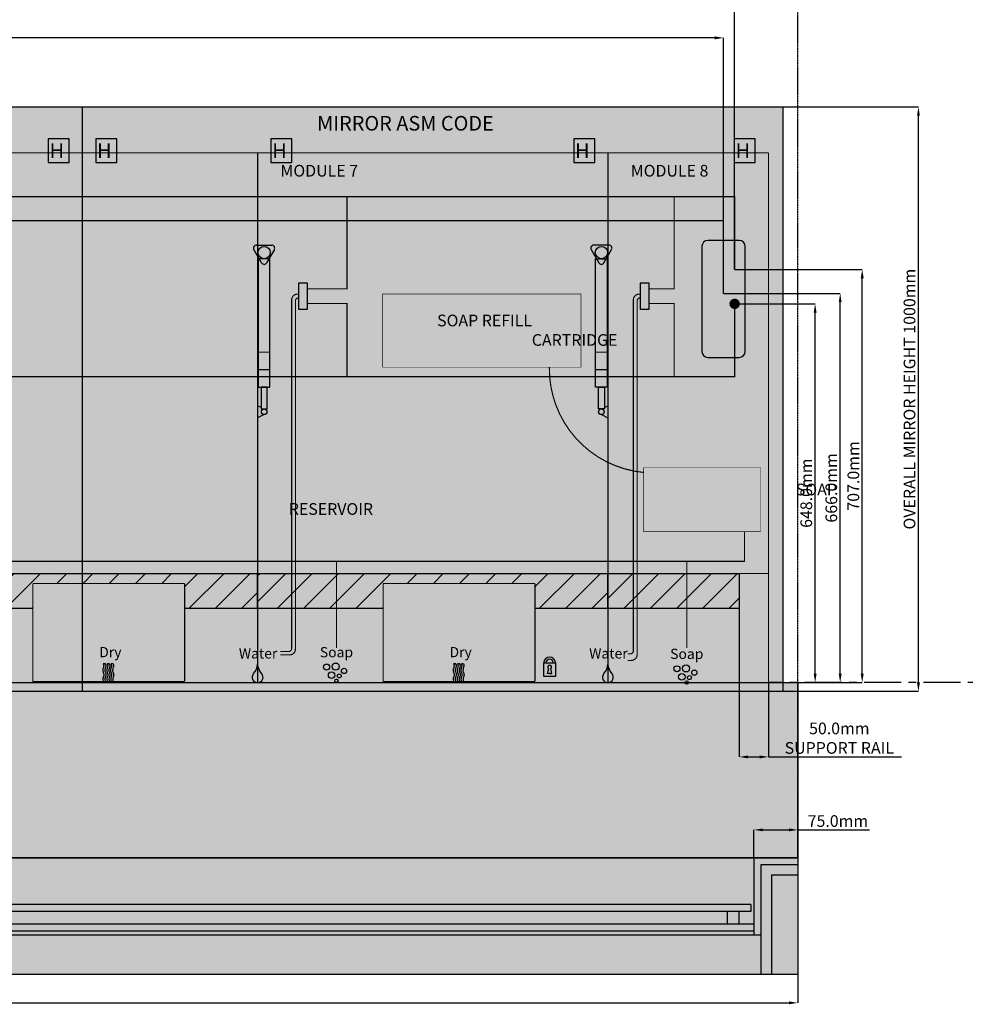
# Model space of a CAD drawing. Units: millimetres. Extents: x -5833 to 520, y -537 to 2220.
# Drawn here: x -2719 to -1099, y -455 to 1230 of the extents above; entities that cross this region are included whole.
import ezdxf

# ---------------------------------------------------------------- set-up
doc = ezdxf.new("R2010")
doc.units = ezdxf.units.MM
doc.linetypes.add('CENTERX2', pattern=[101.6, 63.5, -12.7, 12.7, -12.7])
doc.linetypes.add('DASHED', pattern=[2, 0.5, -0.5, 0.5, -0.5])
for name, color, linetype in [('Carcase', 72, 'Continuous'), ('CORIAN', 8, 'Continuous'), ('CRITICAL DIMS', 1, 'Continuous'), ('Dims', 7, 'Continuous'), ('Dry Pictogram', 5, 'Continuous'), ('Hot Air Dryer', 8, 'Continuous'), ('Left Hinge and Strut', 30, 'Continuous'), ('Lock', 220, 'Continuous'), ('MIRROR', 5, 'Continuous'), ('MIRROR TEXT', 5, 'Continuous'), ('Right Hinge and Strut', 30, 'Continuous'), ('Soap', 6, 'Continuous'), ('SOAP ETCHING', 170, 'Continuous'), ('STRUT AND HINGES', 30, 'Continuous'), ('Support Rail', 144, 'Continuous'), ('Tap', 170, 'Continuous'), ('WALL', 240, 'Continuous'), ('WATER PIPEWORK', 8, 'Continuous')]:
    doc.layers.add(name, color=color, linetype=linetype)
doc.layers.add('Fascia', color=7, linetype='Continuous', true_color=0xcdf9b4)
doc.layers.add('SPLASH BACK', color=7, linetype='Continuous', true_color=0xe7f9d7)
doc.styles.get("Standard").update_dxf_attribs({"font": 'arial.ttf'})
doc.dimstyles.new('DOLPHIN', dxfattribs={"dimtxt": 20, "dimasz": 15, "dimexe": 0.18, "dimexo": 0.0625, "dimgap": 5, "dimtad": 1, "dimdec": 1, "dimzin": 0, "dimdsep": 46, "dimtxsty": 'Standard', "dimcen": 0.09, "dimclrd": 256, "dimclrt": 256, "dimadec": 0, "dimazin": 0, "dimtfac": 1, "dimtdec": 1, "dimtofl": 0, "dimtmove": 0, "dimatfit": 3, "dimfxl": 0, "dimtolj": 1, "dimtzin": 0, "dimarcsym": 0})

# ---------------------------------------------------------------- blocks, each defined once
blk = doc.blocks.new('*D0')
at = {"layer": 'Defpoints', "color": 0, "transparency": 16777216}
for p in [(-1494.2, 743.8), (-1356.3, 743.8), (-1436.2, 95.8)]:
    blk.add_point(p, dxfattribs=at)
at = {"layer": 'Dims', "color": 0, "lineweight": -2, "transparency": 16777216}
for p, q in [((-1494.1, 743.8), (-1356.1, 743.8)), ((-1436.1, 95.8), (-1356.1, 95.8))]:
    blk.add_line(p, q, dxfattribs=at)
at = {"layer": 'Dims', "lineweight": -2, "transparency": 16777216}
blk.add_line((-1356.3, 110.8), (-1356.3, 728.8), dxfattribs=at)
at = {"layer": 'Dims', "transparency": 16777216}
for points in [[(-1358.8, 728.8), (-1353.8, 728.8), (-1356.3, 743.8)], [(-1358.8, 110.8), (-1353.8, 110.8), (-1356.3, 95.8)]]:
    blk.add_solid(points, dxfattribs=at)
at = {"layer": 'Dims', "transparency": 16777216, "insert": (-1371.5, 419.8), "char_height": 20, "attachment_point": 5, "rotation": 90}
blk.add_mtext('\\A1;{\\C256;648.0mm}', dxfattribs=at)
blk = doc.blocks.new('*D1')
at = {"layer": 'Defpoints', "color": 0, "transparency": 16777216}
for p in [(-1513.3, 761.8), (-1313.4, 761.8), (-1436.2, 95.8)]:
    blk.add_point(p, dxfattribs=at)
at = {"layer": 'Dims', "color": 0, "lineweight": -2, "transparency": 16777216}
for p, q in [((-1513.2, 761.8), (-1313.2, 761.8)), ((-1436.1, 95.8), (-1313.2, 95.8))]:
    blk.add_line(p, q, dxfattribs=at)
at = {"layer": 'Dims', "lineweight": -2, "transparency": 16777216}
blk.add_line((-1313.4, 110.8), (-1313.4, 746.8), dxfattribs=at)
at = {"layer": 'Dims', "transparency": 16777216}
for points in [[(-1315.9, 746.8), (-1310.9, 746.8), (-1313.4, 761.8)], [(-1315.9, 110.8), (-1310.9, 110.8), (-1313.4, 95.8)]]:
    blk.add_solid(points, dxfattribs=at)
at = {"layer": 'Dims', "transparency": 16777216, "insert": (-1328.6, 428.8), "char_height": 20, "attachment_point": 5, "rotation": 90}
blk.add_mtext('\\A1;{\\C256;666.0mm}', dxfattribs=at)
blk = doc.blocks.new('*D2')
at = {"layer": 'Defpoints', "color": 0, "transparency": 16777216}
for p in [(-1494.2, 802.8), (-1275.7, 802.8), (-1436.2, 95.8)]:
    blk.add_point(p, dxfattribs=at)
at = {"layer": 'Dims', "color": 0, "lineweight": -2, "transparency": 16777216}
for p, q in [((-1494.1, 802.8), (-1275.5, 802.8)), ((-1436.1, 95.8), (-1275.5, 95.8))]:
    blk.add_line(p, q, dxfattribs=at)
at = {"layer": 'Dims', "lineweight": -2, "transparency": 16777216}
blk.add_line((-1275.7, 110.8), (-1275.7, 787.8), dxfattribs=at)
at = {"layer": 'Dims', "transparency": 16777216}
for points in [[(-1278.2, 787.8), (-1273.2, 787.8), (-1275.7, 802.8)], [(-1278.2, 110.8), (-1273.2, 110.8), (-1275.7, 95.8)]]:
    blk.add_solid(points, dxfattribs=at)
at = {"layer": 'Dims', "transparency": 16777216, "insert": (-1290.9, 449.3), "char_height": 20, "attachment_point": 5, "rotation": 90}
blk.add_mtext('\\A1;{\\C256;707.0mm}', dxfattribs=at)
blk = doc.blocks.new('*D3')
at = {"layer": 'Defpoints', "color": 0, "transparency": 16777216}
for p in [(-5611.2, 1269.1), (-5611.2, 1080.8), (-1494.2, 802.8)]:
    blk.add_point(p, dxfattribs=at)
at = {"layer": 'Dims', "color": 0, "lineweight": -2, "transparency": 16777216}
for p, q in [((-5611.2, 1080.8), (-5611.2, 1269.3)), ((-1494.2, 802.8), (-1494.2, 1269.3))]:
    blk.add_line(p, q, dxfattribs=at)
at = {"layer": 'Dims', "lineweight": -2, "transparency": 16777216}
blk.add_line((-1509.2, 1269.1), (-5596.2, 1269.1), dxfattribs=at)
at = {"layer": 'Dims', "transparency": 16777216}
for points in [[(-5596.2, 1271.6), (-5596.2, 1266.6), (-5611.2, 1269.1)], [(-1509.2, 1271.6), (-1509.2, 1266.6), (-1494.2, 1269.1)]]:
    blk.add_solid(points, dxfattribs=at)
at = {"layer": 'Dims', "transparency": 16777216, "insert": (-3552.7, 1284.3), "char_height": 20, "attachment_point": 5}
blk.add_mtext('\\A1;{\\C256;4117.0mm}', dxfattribs=at)
blk = doc.blocks.new('*D4')
at = {"layer": 'Defpoints', "color": 0, "transparency": 16777216}
for p in [(-5611.2, 1199.1), (-5611.2, 1080.8), (-1513.3, 761.8)]:
    blk.add_point(p, dxfattribs=at)
at = {"layer": 'Dims', "color": 0, "lineweight": -2, "transparency": 16777216}
for p, q in [((-5611.2, 1080.8), (-5611.2, 1199.3)), ((-1513.3, 761.8), (-1513.3, 1199.3))]:
    blk.add_line(p, q, dxfattribs=at)
at = {"layer": 'Dims', "lineweight": -2, "transparency": 16777216}
blk.add_line((-1528.3, 1199.1), (-5596.2, 1199.1), dxfattribs=at)
at = {"layer": 'Dims', "transparency": 16777216}
for points in [[(-5596.2, 1201.6), (-5596.2, 1196.6), (-5611.2, 1199.1)], [(-1528.3, 1201.6), (-1528.3, 1196.6), (-1513.3, 1199.1)]]:
    blk.add_solid(points, dxfattribs=at)
at = {"layer": 'Dims', "transparency": 16777216, "insert": (-3562.2, 1214.3), "char_height": 20, "attachment_point": 5}
blk.add_mtext('\\A1;{\\C256;4098.0mm}', dxfattribs=at)
blk = doc.blocks.new('SOAP')
at = {"layer": 'Soap'}
h = blk.add_hatch(color=5, dxfattribs=at)
h.dxf.hatch_style = 1
h.paths.add_polyline_path([(14241.4, -1035.5, 1), (14231, -1035.5, 1)])
h.paths.add_polyline_path([(14245.6, -1034.7, 1), (14257.9, -1034.7, 1)])
h.paths.add_polyline_path([(14239.1, -1049.2, 1), (14250.3, -1049.2, 1)])
h.paths.add_polyline_path([(14250.1, -1058.9, 1), (14256, -1058.9, 1)])
h.paths.add_polyline_path([(14261.1, -1050.6, 1), (14254.3, -1050.6, 1)])
h.paths.add_polyline_path([(14261.5, -1042.1, 1), (14270.5, -1042.1, 1)])
at = {"layer": 'Soap', "color": 5}
for centre, radius in [((14236.2, -1035.5), 5.18), ((14244.7, -1049.2), 5.56), ((14251.7, -1034.7), 6.16), ((14266, -1042.1), 4.48), ((14253, -1058.9), 2.94), ((14257.7, -1050.6), 3.4)]:
    blk.add_circle(centre, radius, dxfattribs=at)
at = {"layer": 'Soap', "color": 5, "insert": (14224.6, -1001.2), "char_height": 17.5, "attachment_point": 1}
blk.add_mtext_dynamic_manual_height_columns('Soap', width=55.745, gutter_width=12.5, heights=[0], dxfattribs=at)
blk = doc.blocks.new('Dry Pic')
at = {"layer": 'Dry Pictogram'}
h = blk.add_hatch(color=5, dxfattribs=at)
h.dxf.hatch_style = 1
edge = h.paths.add_edge_path()
edge.add_spline(control_points=[(14532.4, -1061.4), (14532.3, -1060.6), (14531.8, -1058.5), (14531.3, -1055.5), (14532.2, -1052.7), (14533.2, -1050.4), (14533.2, -1047.5), (14532.4, -1044.7), (14531.2, -1042.2), (14531.4, -1039.8), (14532, -1037.1), (14532.8, -1034.6), (14533.2, -1031.9), (14532.6, -1030.6), (14532.3, -1030)], knot_values=[0, 0, 0, 0, 2.209579, 6.774047, 8.640072, 11.053727, 14.194758, 17.149813, 19.700076, 22.285558, 24.241437, 27.928429, 30.270254, 32.208526, 32.208526, 32.208526, 32.208526], degree=3, periodic=0)
edge.add_line((14532.3, -1030), (14528.7, -1030))
edge.add_spline(control_points=[(14528.7, -1030), (14529, -1030.6), (14529.6, -1031.9), (14529.3, -1034.6), (14528.5, -1037.1), (14527.8, -1039.8), (14527.6, -1042.2), (14528.9, -1044.7), (14529.7, -1047.5), (14529.7, -1050.4), (14528.6, -1052.7), (14527.8, -1055.5), (14528.2, -1058.5), (14528.7, -1060.6), (14528.9, -1061.4)], knot_values=[0, 0, 0, 0, 1.938271, 4.280097, 7.967089, 9.922968, 12.50845, 15.058713, 18.013767, 21.154799, 23.568454, 25.434479, 29.998947, 32.208526, 32.208526, 32.208526, 32.208526], degree=3, periodic=0)
edge.add_line((14528.9, -1061.4), (14532.4, -1061.4))
edge = h.paths.add_edge_path()
edge.add_spline(control_points=[(14539.3, -1061.4), (14539.1, -1060.6), (14538.6, -1058.5), (14538.2, -1055.5), (14539, -1052.7), (14540, -1050.4), (14540.1, -1047.5), (14539.2, -1044.7), (14538, -1042.2), (14538.2, -1039.8), (14538.9, -1037.1), (14539.7, -1034.6), (14540, -1031.9), (14539.4, -1030.6), (14539.1, -1030)], knot_values=[0, 0, 0, 0, 2.209579, 6.774047, 8.640072, 11.053727, 14.194758, 17.149813, 19.700076, 22.285558, 24.241437, 27.928429, 30.270254, 32.208526, 32.208526, 32.208526, 32.208526], degree=3, periodic=0)
edge.add_line((14539.1, -1030), (14535.6, -1030))
edge.add_spline(control_points=[(14535.6, -1030), (14535.9, -1030.6), (14536.5, -1031.9), (14536.1, -1034.6), (14535.3, -1037.1), (14534.7, -1039.8), (14534.5, -1042.2), (14535.7, -1044.7), (14536.6, -1047.5), (14536.5, -1050.4), (14535.5, -1052.7), (14534.6, -1055.5), (14535.1, -1058.5), (14535.6, -1060.6), (14535.8, -1061.4)], knot_values=[0, 0, 0, 0, 1.938271, 4.280097, 7.967089, 9.922968, 12.50845, 15.058713, 18.013767, 21.154799, 23.568454, 25.434479, 29.998947, 32.208526, 32.208526, 32.208526, 32.208526], degree=3, periodic=0)
edge.add_line((14535.8, -1061.4), (14539.3, -1061.4))
edge = h.paths.add_edge_path()
edge.add_spline(control_points=[(14545.8, -1061.4), (14545.6, -1060.6), (14545.1, -1058.5), (14544.6, -1055.5), (14545.5, -1052.7), (14546.5, -1050.4), (14546.5, -1047.5), (14545.7, -1044.7), (14544.5, -1042.2), (14544.7, -1039.8), (14545.3, -1037.1), (14546.1, -1034.6), (14546.5, -1031.9), (14545.9, -1030.6), (14545.6, -1030)], knot_values=[0, 0, 0, 0, 2.209579, 6.774047, 8.640072, 11.053727, 14.194758, 17.149813, 19.700076, 22.285558, 24.241437, 27.928429, 30.270254, 32.208526, 32.208526, 32.208526, 32.208526], degree=3, periodic=0)
edge.add_line((14545.6, -1030), (14542.1, -1030))
edge.add_spline(control_points=[(14542.1, -1030), (14542.3, -1030.6), (14543, -1031.9), (14542.6, -1034.6), (14541.8, -1037.1), (14541.2, -1039.8), (14541, -1042.2), (14542.2, -1044.7), (14543, -1047.5), (14543, -1050.4), (14541.9, -1052.7), (14541.1, -1055.5), (14541.5, -1058.5), (14542.1, -1060.6), (14542.2, -1061.4)], knot_values=[0, 0, 0, 0, 1.938271, 4.280097, 7.967089, 9.922968, 12.50845, 15.058713, 18.013767, 21.154799, 23.568454, 25.434479, 29.998947, 32.208526, 32.208526, 32.208526, 32.208526], degree=3, periodic=0)
edge.add_line((14542.2, -1061.4), (14545.8, -1061.4))
at = {"layer": 'Dry Pictogram', "color": 5}
for points in [[(14532.3, -1030), (14528.7, -1030)], [(14539.1, -1030), (14535.6, -1030)], [(14545.6, -1030), (14542.1, -1030)], [(14532.4, -1061.4), (14528.9, -1061.4)], [(14539.3, -1061.4), (14535.8, -1061.4)], [(14545.8, -1061.4), (14542.2, -1061.4)]]:
    blk.add_lwpolyline(points, dxfattribs=at)
for points in [[(14528.7, -1030), (14529.4, -1031.8), (14529.3, -1034.1), (14528.4, -1037.7), (14527.9, -1039.6), (14527.9, -1042.2), (14528.7, -1044.6), (14529.5, -1047.4), (14529.4, -1050.6), (14528.6, -1052.9), (14528.1, -1054.7), (14528.4, -1059.2), (14528.9, -1061.4)], [(14532.3, -1030), (14532.9, -1031.8), (14532.8, -1034.1), (14531.9, -1037.7), (14531.5, -1039.6), (14531.4, -1042.2), (14532.3, -1044.6), (14533.1, -1047.4), (14532.9, -1050.6), (14532.1, -1052.9), (14531.6, -1054.7), (14532, -1059.2), (14532.4, -1061.4)], [(14535.6, -1030), (14536.3, -1031.8), (14536.1, -1034.1), (14535.2, -1037.7), (14534.8, -1039.6), (14534.7, -1042.2), (14535.6, -1044.6), (14536.4, -1047.4), (14536.3, -1050.6), (14535.5, -1052.9), (14535, -1054.7), (14535.3, -1059.2), (14535.8, -1061.4)], [(14539.1, -1030), (14539.8, -1031.8), (14539.7, -1034.1), (14538.8, -1037.7), (14538.3, -1039.6), (14538.3, -1042.2), (14539.1, -1044.6), (14539.9, -1047.4), (14539.8, -1050.6), (14539, -1052.9), (14538.5, -1054.7), (14538.8, -1059.2), (14539.3, -1061.4)], [(14542.1, -1030), (14542.7, -1031.8), (14542.6, -1034.1), (14541.7, -1037.7), (14541.3, -1039.6), (14541.2, -1042.2), (14542.1, -1044.6), (14542.9, -1047.4), (14542.7, -1050.6), (14541.9, -1052.9), (14541.4, -1054.7), (14541.7, -1059.2), (14542.2, -1061.4)], [(14545.6, -1030), (14546.3, -1031.8), (14546.1, -1034.1), (14545.2, -1037.7), (14544.8, -1039.6), (14544.7, -1042.2), (14545.6, -1044.6), (14546.4, -1047.4), (14546.3, -1050.6), (14545.5, -1052.9), (14545, -1054.7), (14545.3, -1059.2), (14545.8, -1061.4)]]:
    blk.add_spline(points, degree=3, dxfattribs=at)
at = {"layer": 'Dry Pictogram', "color": 5, "insert": (14521.7, -1001.1), "char_height": 17.5, "attachment_point": 1}
blk.add_mtext_dynamic_manual_height_columns('Dry', width=55.745, gutter_width=12.5, heights=[0], dxfattribs=at)
blk = doc.blocks.new('*D18')
at = {"layer": 'Defpoints', "color": 0, "transparency": 16777216}
for p in [(-1411.2, 1080.8), (-1179.4, 1080.8), (-1411.2, 80.8)]:
    blk.add_point(p, dxfattribs=at)
at = {"layer": 'Dims', "color": 0, "lineweight": -2, "transparency": 16777216}
for p, q in [((-1411.1, 1080.8), (-1179.2, 1080.8)), ((-1411.1, 80.8), (-1179.2, 80.8))]:
    blk.add_line(p, q, dxfattribs=at)
at = {"layer": 'Dims', "lineweight": -2, "transparency": 16777216}
blk.add_line((-1179.4, 95.8), (-1179.4, 1065.8), dxfattribs=at)
at = {"layer": 'Dims', "transparency": 16777216}
for points in [[(-1181.9, 1065.8), (-1176.9, 1065.8), (-1179.4, 1080.8)], [(-1181.9, 95.8), (-1176.9, 95.8), (-1179.4, 80.8)]]:
    blk.add_solid(points, dxfattribs=at)
at = {"layer": 'Dims', "transparency": 16777216, "insert": (-1194.7, 580.8), "char_height": 20, "attachment_point": 5, "rotation": 90}
blk.add_mtext('\\A1;OVERALL MIRROR HEIGHT 1000mm', dxfattribs=at)
blk = doc.blocks.new('*D32')
at = {"layer": 'Defpoints', "color": 0, "transparency": 16777216}
for p in [(-1486.2, 222.3), (-1436.2, 95.8), (-1486.2, -31.6)]:
    blk.add_point(p, dxfattribs=at)
at = {"layer": 'Dims', "color": 0, "lineweight": -2, "transparency": 16777216}
for p, q in [((-1486.2, 222.2), (-1486.2, -31.7)), ((-1436.2, 95.7), (-1436.2, -31.7))]:
    blk.add_line(p, q, dxfattribs=at)
at = {"layer": 'Dims', "lineweight": -2, "transparency": 16777216}
for p, q in [((-1471.2, -31.6), (-1451.2, -31.6)), ((-1436.2, -31.6), (-1208.5, -31.6))]:
    blk.add_line(p, q, dxfattribs=at)
at = {"layer": 'Dims', "transparency": 16777216}
for points in [[(-1471.2, -29.1), (-1471.2, -34.1), (-1486.2, -31.6)], [(-1451.2, -29.1), (-1451.2, -34.1), (-1436.2, -31.6)]]:
    blk.add_solid(points, dxfattribs=at)
at = {"layer": 'Dims', "transparency": 16777216, "insert": (-1314.9, 0.5), "char_height": 20, "attachment_point": 5}
blk.add_mtext('\\A1;50.0mm\\PSUPPORT RAIL', dxfattribs=at)
blk = doc.blocks.new('*D33')
at = {"layer": 'Defpoints', "color": 0, "transparency": 16777216}
for p in [(-1386.2, -156.5), (-1461.2, -204.2), (-1386.2, -204.2)]:
    blk.add_point(p, dxfattribs=at)
at = {"layer": 'Dims', "color": 0, "lineweight": -2, "transparency": 16777216}
for p, q in [((-1461.2, -204.2), (-1461.2, -156.4)), ((-1386.2, -204.2), (-1386.2, -156.4))]:
    blk.add_line(p, q, dxfattribs=at)
at = {"layer": 'Dims', "lineweight": -2, "transparency": 16777216}
for p, q in [((-1446.2, -156.5), (-1401.2, -156.5)), ((-1386.2, -156.5), (-1263.4, -156.5))]:
    blk.add_line(p, q, dxfattribs=at)
at = {"layer": 'Dims', "transparency": 16777216}
for points in [[(-1446.2, -154), (-1446.2, -159), (-1461.2, -156.5)], [(-1401.2, -154), (-1401.2, -159), (-1386.2, -156.5)]]:
    blk.add_solid(points, dxfattribs=at)
at = {"layer": 'Dims', "transparency": 16777216, "insert": (-1317.3, -141.3), "char_height": 20, "attachment_point": 5}
blk.add_mtext('\\A1;75.0mm', dxfattribs=at)
blk = doc.blocks.new('*D35')
at = {"layer": 'Defpoints', "color": 0, "transparency": 16777216}
for p in [(-5636.2, -404.2), (-1386.2, -404.2), (-1386.2, -452.5)]:
    blk.add_point(p, dxfattribs=at)
at = {"layer": 'Dims', "color": 0, "lineweight": -2, "transparency": 16777216}
for p, q in [((-5636.2, -404.3), (-5636.2, -452.7)), ((-1386.2, -404.3), (-1386.2, -452.7))]:
    blk.add_line(p, q, dxfattribs=at)
at = {"layer": 'Dims', "lineweight": -2, "transparency": 16777216}
blk.add_line((-5621.2, -452.5), (-1401.2, -452.5), dxfattribs=at)
at = {"layer": 'Dims', "transparency": 16777216}
for points in [[(-5621.2, -450), (-5621.2, -455), (-5636.2, -452.5)], [(-1401.2, -450), (-1401.2, -455), (-1386.2, -452.5)]]:
    blk.add_solid(points, dxfattribs=at)
at = {"layer": 'Dims', "transparency": 16777216, "insert": (-3511.2, -437.3), "char_height": 20, "attachment_point": 5}
blk.add_mtext('\\A1;4250.0mm', dxfattribs=at)

msp = doc.modelspace()

# ---------------------------------------------------------------- hatches: boundary and pattern name
at = {"layer": 'Fascia'}
h = msp.add_hatch(color=256, dxfattribs=at)
h.dxf.hatch_style = 1
h.paths.add_polyline_path([(-1386.2, -404.21), (-5636.2, -404.21), (-5636.2, -204.21), (-1386.2, -204.21)])
at = {"layer": 'MIRROR'}
h = msp.add_hatch(color=256, dxfattribs=at)
h.dxf.hatch_style = 1
h.set_gradient(color1=(209, 255, 250), rotation=45, tint=1, name='CYLINDER')
h.paths.add_polyline_path([(-2611.2, 80.79), (-2611.2, 1080.79), (-4411.2, 1080.79), (-4411.2, 80.79)])
h = msp.add_hatch(color=256, dxfattribs=at)
h.dxf.hatch_style = 1
h.set_gradient(color1=(209, 255, 250), rotation=45, tint=1, name='CYLINDER')
h.paths.add_polyline_path([(-1411.2, 1080.79), (-2611.2, 1080.79), (-2611.2, 80.79), (-1411.2, 80.79)])
at = {"layer": 'SOAP ETCHING'}
h = msp.add_hatch(color=256, dxfattribs=at)
h.dxf.hatch_style = 1
h.paths.add_polyline_path([(-1587.85, 119.22, 1), (-1598.2, 119.22, 1)])
h.paths.add_polyline_path([(-1583.66, 119.96, 1), (-1571.34, 119.96, 1)])
h.paths.add_polyline_path([(-1590.11, 105.51, 1), (-1578.98, 105.51, 1)])
h.paths.add_polyline_path([(-1579.14, 95.79, 1), (-1573.27, 95.79, 1)])
h.paths.add_polyline_path([(-1568.17, 104.12, 1), (-1574.97, 104.12, 1)])
h.paths.add_polyline_path([(-1567.71, 112.62, 1), (-1558.74, 112.62, 1)])
at = {"layer": 'SPLASH BACK'}
h = msp.add_hatch(color=256, dxfattribs=at)
h.dxf.hatch_style = 1
h.paths.add_polyline_path([(-5636.2, 95.79), (-1386.2, 95.79), (-1386.2, -204.21), (-5636.2, -204.21)])
at = {"layer": 'Support Rail'}
h = msp.add_hatch(dxfattribs=at)
h.set_pattern_fill('ANSI31', color=256, scale=10)
h.set_pattern_definition([(45, (-17029.243, 1157.647), (-22.45064, 22.45064), [])])
h.paths.add_polyline_path([(-2696.2, 222.29), (-2696.2, 263.79, -0.4142136), (-2694.7, 265.29), (-2437.7, 265.29, -0.4142136), (-2436.2, 263.79), (-2436.2, 222.29), (-2311.2, 222.29), (-2311.2, 282.29), (-2911.2, 282.29), (-2911.2, 222.29)])
h = msp.add_hatch(dxfattribs=at)
h.set_pattern_fill('ANSI31', color=256, scale=10)
h.set_pattern_definition([(45, (-16429.243, 1157.647), (-22.45064, 22.45064), [])])
h.paths.add_polyline_path([(-2096.2, 222.29), (-2096.2, 263.79, -0.4142136), (-2094.7, 265.29), (-1837.7, 265.29, -0.4142136), (-1836.2, 263.79), (-1836.2, 222.29), (-1711.2, 222.29), (-1711.2, 282.29), (-2311.2, 282.29), (-2311.2, 222.29)])
h = msp.add_hatch(dxfattribs=at)
h.set_pattern_fill('ANSI31', color=256, scale=10)
h.set_pattern_definition([(45, (-1938.838, 12.15), (-22.4506, 22.4506), [])])
h.paths.add_polyline_path([(-1486.2, 222.29), (-1486.2, 282.29), (-1711.2, 282.29), (-1711.2, 222.29)])
at = {"layer": 'Tap'}
h = msp.add_hatch(color=5, dxfattribs=at)
h.dxf.hatch_style = 1
h.paths.add_polyline_path([(-2304.3, 110.89, -0.1852134), (-2311.38, 127.17, -0.2116474), (-2318.15, 111.04, 0.662561), (-2311.2, 95.79, 0.6674939)])
h = msp.add_hatch(color=256, dxfattribs=at)
h.dxf.hatch_style = 1
h.paths.add_polyline_path([(-1704.3, 110.89, -0.1852134), (-1711.38, 127.17, -0.2116474), (-1718.15, 111.04, 0.662561), (-1711.2, 95.79, 0.6674939)])
at = {"layer": 'WATER PIPEWORK'}
h = msp.add_hatch(color=1, dxfattribs=at)
h.dxf.hatch_style = 1
edge = h.paths.add_edge_path()
edge.add_arc((-1494.2, 802.79), 9, 0, 360)
edge = h.paths.add_edge_path()
edge.add_arc((-1513.25, 761.79), 9, 0, 360)
h = msp.add_hatch(color=5, dxfattribs=at)
h.dxf.hatch_style = 1
edge = h.paths.add_edge_path()
edge.add_arc((-1494.2, 743.79), 8.97, 0, 360)

# ---------------------------------------------------------------- linework, layer by layer
at = {"layer": 'Carcase', "linetype": 'Continuous'}
for p, q in [((-1486.2, 852.29), (-1540.2, 852.29)), ((-1550.2, 842.29), (-1550.2, 662.29)), ((-1476.2, 662.29), (-1476.2, 842.29)), ((-1540.2, 652.29), (-1486.2, 652.29))]:
    msp.add_line(p, q, dxfattribs=at)
at = {"layer": 'Carcase', "linetype": 'Continuous', "const_width": 2}
for points in [[(-2311.2, 1002.29), (-2911.2, 1002.29)], [(-2311.2, 1002.29), (-2311.2, 95.79), (-2911.2, 95.79), (-2911.2, 1002.29)], [(-1711.2, 1002.29), (-2311.2, 1002.29)], [(-1711.2, 1002.29), (-1711.2, 95.79), (-2311.2, 95.79), (-2311.2, 1002.29)], [(-2311.2, 282.29), (-2911.2, 282.29)], [(-1711.2, 282.29), (-2311.2, 282.29)]]:
    msp.add_lwpolyline(points, dxfattribs=at)
at = {"layer": 'Carcase', "const_width": 2}
for points in [[(-1436.2, 1002.29), (-1436.2, 95.79), (-1711.2, 95.79), (-1711.2, 1002.29)], [(-1711.2, 1002.29), (-1436.2, 1002.29)], [(-1711.2, 282.29), (-1436.2, 282.29)]]:
    msp.add_lwpolyline(points, dxfattribs=at)
at = {"layer": 'Carcase', "linetype": 'Continuous'}
for centre, start, end in [((-1540.2, 842.29), 90, 180), ((-1486.2, 842.29), 0, 90), ((-1540.2, 662.29), 180, 270), ((-1486.2, 662.29), 270, 0)]:
    msp.add_arc(centre, 10, start, end, dxfattribs=at)
at = {"layer": 'CORIAN'}
for p, q in [((-1461.2, -204.21), (-5561.2, -204.21)), ((-1386.2, -204.21), (-1461.2, -204.21)), ((-1461.2, -204.21), (-1461.2, -284.21)), ((-1386.2, -216.21), (-1449.2, -216.21)), ((-1449.2, -216.21), (-1449.2, -404.21)), ((-1386.2, -204.21), (-1386.2, -404.21)), ((-1386.2, -234.21), (-1431.2, -234.21)), ((-1431.2, -234.21), (-1431.2, -404.21)), ((-1466.2, -284.21), (-5556.2, -284.21)), ((-1466.2, -284.21), (-1466.2, -296.21)), ((-1461.2, -284.21), (-1461.2, -336.21)), ((-1466.2, -296.21), (-5556.2, -296.21)), ((-1506.2, -318), (-1506.2, -296.21)), ((-1486.2, -318), (-1486.2, -296.21)), ((-1461.2, -318), (-5561.2, -318)), ((-5573.2, -336.21), (-1449.2, -336.21)), ((-1461.2, -330), (-5561.2, -330)), ((-1386.2, -404.21), (-1449.2, -404.21))]:
    msp.add_line(p, q, dxfattribs=at)
at = {"layer": 'CRITICAL DIMS', "linetype": 'CENTERX2'}
msp.add_line((518.25, 95.79), (-1436.2, 95.79), dxfattribs=at)
at = {"layer": 'Fascia', "color": 8}
msp.add_lwpolyline([(-1386.2, -404.21), (-5636.2, -404.21), (-5636.2, -204.21), (-1386.2, -204.21)], close=True, dxfattribs=at)
at = {"layer": 'Hot Air Dryer', "ltscale": 25.362175, "const_width": 2}
for points in [[(-2437.7, 97.29, 0.4142136), (-2436.2, 98.79), (-2436.2, 263.79, 0.4142136), (-2437.7, 265.29), (-2694.7, 265.29, 0.4142136), (-2696.2, 263.79), (-2696.2, 98.78, 0.4142136), (-2694.7, 97.28), (-2437.7, 97.28)], [(-1837.7, 97.29, 0.4142136), (-1836.2, 98.79), (-1836.2, 263.79, 0.4142136), (-1837.7, 265.29), (-2094.7, 265.29, 0.4142136), (-2096.2, 263.79), (-2096.2, 98.78, 0.4142136), (-2094.7, 97.28), (-1837.7, 97.28)]]:
    msp.add_lwpolyline(points, format="xyb", dxfattribs=at)
at = {"layer": 'Left Hinge and Strut'}
for p, q in [((-2313.24, 844.25), (-2286.9, 844.25)), ((-2304.4, 813.94), (-2317.57, 836.75)), ((-2282.57, 836.75), (-2295.74, 813.94))]:
    msp.add_line(p, q, dxfattribs=at)
for points in [[(-2552.55, 1026.23), (-2588.6, 1026.23), (-2588.6, 985.85), (-2552.55, 985.85)], [(-2252.55, 1026.23), (-2288.6, 1026.23), (-2288.6, 985.85), (-2252.55, 985.85)], [(-2290.07, 821.12), (-2310.07, 821.12), (-2310.07, 601.12), (-2290.07, 601.12)], [(-2295.07, 601.12), (-2305.07, 601.12), (-2305.07, 563.97), (-2295.07, 563.97)]]:
    msp.add_lwpolyline(points, close=True, dxfattribs=at)
for points in [[(-2305.07, 566.33), (-2311.2, 569.14)], [(-2299.93, 554.2), (-2311.2, 549.04)]]:
    msp.add_lwpolyline(points, dxfattribs=at)
for centre, radius in [((-2300.07, 831.64), 10.53), ((-2299.93, 559.09), 4.89)]:
    msp.add_circle(centre, radius, dxfattribs=at)
for centre, start, end in [((-2313.24, 839.25), 90, 210), ((-2286.9, 839.25), 330, 90), ((-2300.07, 816.44), 210, 330)]:
    msp.add_arc(centre, 5, start, end, dxfattribs=at)
at = {"layer": 'Lock', "color": 220}
msp.add_lwpolyline([(-1821.2, 129.52), (-1801.2, 129.52), (-1801.2, 105.79), (-1821.2, 105.79)], close=True, dxfattribs=at)
for points in [[(-1810.97, 111.17), (-1814.79, 111.17), (-1812.66, 119.61)], [(-1810.97, 111.17), (-1807.16, 111.17), (-1809.29, 119.61)]]:
    msp.add_lwpolyline(points, dxfattribs=at)
for centre, radius, start, end in [((-1811.2, 129.1), 10.01, 2.3861, 177.6139), ((-1811.2, 129.1), 6.36, 3.75557, 176.24443), ((-1810.97, 122.22), 3.11, 302.88627, 237.11373)]:
    msp.add_arc(centre, radius, start, end, dxfattribs=at)
at = {"layer": 'MIRROR'}
for p, q in [((-5611.2, 1080.79), (-1411.2, 1080.79)), ((-2611.2, 80.79), (-2611.2, 1080.79)), ((-1411.2, 80.79), (-1411.2, 1080.79)), ((-5611.2, 80.79), (-1411.2, 80.79))]:
    msp.add_line(p, q, dxfattribs=at)
at = {"layer": 'Right Hinge and Strut'}
for p, q in [((-1709.16, 844.25), (-1735.5, 844.25)), ((-1739.84, 836.75), (-1726.66, 813.94)), ((-1718, 813.94), (-1704.83, 836.75))]:
    msp.add_line(p, q, dxfattribs=at)
for points in [[(-2633.81, 1026.23), (-2669.86, 1026.23), (-2669.86, 985.85), (-2633.81, 985.85)], [(-1733.81, 1026.23), (-1769.86, 1026.23), (-1769.86, 985.85), (-1733.81, 985.85)], [(-1458.81, 1026.23), (-1494.86, 1026.23), (-1494.86, 985.85), (-1458.81, 985.85)], [(-1732.33, 821.12), (-1712.33, 821.12), (-1712.33, 601.12), (-1732.33, 601.12)], [(-1727.33, 601.12), (-1717.33, 601.12), (-1717.33, 563.97), (-1727.33, 563.97)]]:
    msp.add_lwpolyline(points, close=True, dxfattribs=at)
for points in [[(-1717.33, 566.33), (-1711.2, 569.14)], [(-1722.47, 554.2), (-1711.2, 549.04)]]:
    msp.add_lwpolyline(points, dxfattribs=at)
for centre, radius in [((-1722.33, 831.64), 10.53), ((-1722.47, 559.09), 4.89)]:
    msp.add_circle(centre, radius, dxfattribs=at)
for centre, start, end in [((-1735.5, 839.25), 90, 210), ((-1709.16, 839.25), 330, 90), ((-1722.33, 816.44), 210, 330)]:
    msp.add_arc(centre, 5, start, end, dxfattribs=at)
at = {"layer": 'Soap', "const_width": 1}
for points in [[(-1757.18, 635.52), (-1757.18, 760.52), (-2097.18, 760.52), (-2097.18, 635.52)], [(-1449.96, 353.76), (-1449.96, 463.76), (-1649.96, 463.76), (-1649.96, 353.76)]]:
    msp.add_lwpolyline(points, close=True, dxfattribs=at)
at = {"layer": 'Soap', "const_width": 2}
msp.add_lwpolyline([(-1811.53, 635.52, 0.3913731), (-1649.96, 455.27)], format="xyb", dxfattribs=at)
for points in [[(-1477.2, 353.76), (-1477.2, 303.29), (-1711.2, 303.29)], [(-1576.2, 303.29), (-1576.2, 154.9)]]:
    msp.add_lwpolyline(points, dxfattribs=at)
at = {"layer": 'Soap', "color": 6, "const_width": 2}
for points in [[(-2776.2, 303.29), (-2311.2, 303.29)], [(-2311.2, 303.29), (-2176.2, 303.29), (-2176.2, 154.9)], [(-2176.2, 303.29), (-1711.2, 303.29)]]:
    msp.add_lwpolyline(points, dxfattribs=at)
at = {"layer": 'SOAP ETCHING'}
for centre, radius in [((-1593.02, 119.22), 5.18), ((-1577.5, 119.96), 6.16), ((-1584.55, 105.51), 5.56), ((-1571.57, 104.12), 3.4), ((-1563.23, 112.62), 4.48), ((-1576.2, 95.79), 2.94)]:
    msp.add_circle(centre, radius, dxfattribs=at)
at = {"layer": 'SPLASH BACK', "color": 8}
msp.add_lwpolyline([(-5636.2, 95.79), (-1386.2, 95.79), (-1386.2, -204.21), (-5636.2, -204.21)], close=True, dxfattribs=at)
at = {"layer": 'STRUT AND HINGES', "const_width": 2}
for points in [[(-2310.07, 661.12), (-2290.07, 661.12)], [(-1732.33, 661.12), (-1712.33, 661.12)], [(-2310.07, 631.12), (-2290.07, 631.12)], [(-1732.33, 631.12), (-1712.33, 631.12)]]:
    msp.add_lwpolyline(points, dxfattribs=at)
at = {"layer": 'Support Rail'}
for points in [[(-2696.2, 222.29), (-2911.2, 222.29), (-2911.2, 282.29), (-2311.2, 282.29), (-2311.2, 222.29), (-2436.2, 222.29)], [(-2096.2, 222.29), (-2311.2, 222.29), (-2311.2, 282.29), (-1711.2, 282.29), (-1711.2, 222.29), (-1836.2, 222.29)]]:
    msp.add_lwpolyline(points, dxfattribs=at)
msp.add_lwpolyline([(-1711.2, 282.29), (-1486.2, 282.29), (-1486.2, 222.29), (-1711.2, 222.29)], close=True, dxfattribs=at)
at = {"layer": 'Tap', "color": 5}
for centre, radius, start, end in [((-2332.97, 126.74), 21.6, 313.34181, 1.14241), ((-2286.62, 128.25), 24.78, 182.49906, 224.47122), ((-2311.45, 104.88), 9.1, 137.42704, 271.53464), ((-2310.89, 104.77), 8.99, 268.007, 42.89848)]:
    msp.add_arc(centre, radius, start, end, dxfattribs=at)
at = {"layer": 'Tap'}
for centre, radius, start, end in [((-1732.97, 126.74), 21.6, 313.34181, 1.14241), ((-1686.62, 128.25), 24.78, 182.49906, 224.47122), ((-1711.45, 104.88), 9.1, 137.42704, 271.53464), ((-1710.89, 104.77), 8.99, 268.007, 42.89848)]:
    msp.add_arc(centre, radius, start, end, dxfattribs=at)
at = {"layer": 'WALL', "linetype": 'DASHED'}
msp.add_line((-1386.2, -204.21), (-1386.2, 1494.27), dxfattribs=at)
at = {"layer": 'WATER PIPEWORK', "color": 1, "const_width": 2}
for points in [[(-2311.2, 927.29), (-2911.2, 927.29)], [(-1711.2, 927.29), (-2311.2, 927.29)], [(-2225.79, 769.53), (-2158.02, 769.53), (-2158.02, 927.29)], [(-1711.2, 927.29), (-1494.2, 927.29), (-1494.2, 802.79)], [(-1640.52, 769.53), (-1597.75, 769.53), (-1597.75, 927.29)], [(-2311.2, 886.29), (-2911.2, 886.29)], [(-1711.2, 886.29), (-2311.2, 886.29)], [(-1513.25, 761.79), (-1513.25, 886.29), (-1711.2, 886.29)]]:
    msp.add_lwpolyline(points, dxfattribs=at)
at = {"layer": 'WATER PIPEWORK', "color": 7}
msp.add_lwpolyline([(-2225.79, 779.29), (-2241.25, 779.29), (-2241.25, 734.82), (-2225.79, 734.82)], close=True, dxfattribs=at)
at = {"layer": 'WATER PIPEWORK', "color": 8}
for points in [[(-2225.79, 779.29), (-2241.25, 779.29), (-2241.25, 734.82), (-2225.79, 734.82)], [(-1640.52, 779.29), (-1655.97, 779.29), (-1655.97, 734.82), (-1640.52, 734.82)]]:
    msp.add_lwpolyline(points, close=True, dxfattribs=at)
at = {"layer": 'WATER PIPEWORK', "color": 1, "const_width": 2}
for points in [[(-2241.25, 760.53), (-2242.98, 760.53, 0.4142136), (-2252.98, 750.53), (-2252.98, 196.43)], [(-1655.97, 760.53), (-1657.7, 760.53, 0.4142136), (-1667.7, 750.53), (-1667.7, 196.43)], [(-2272.48, 148.83), (-2257.98, 148.83, 0.4142136), (-2252.98, 153.83), (-2252.98, 196.43)], [(-1677.2, 144.81), (-1672.7, 144.81, 0.4142136), (-1667.7, 149.81), (-1667.7, 196.36)]]:
    msp.add_lwpolyline(points, format="xyb", dxfattribs=at)
at = {"layer": 'WATER PIPEWORK', "color": 5, "const_width": 2}
for points in [[(-2241.25, 753.92), (-2241.48, 753.92, 0.4142136), (-2246.48, 748.92), (-2246.48, 196.43)], [(-1655.97, 753.92), (-1656.2, 753.92, 0.4142136), (-1661.2, 748.92), (-1661.2, 196.43)], [(-2272.48, 143.03), (-2256.48, 143.03, 0.4142136), (-2246.48, 153.03), (-2246.48, 205.9)], [(-1677.2, 133.56), (-1671.2, 133.56, 0.4142136), (-1661.2, 143.56), (-1661.2, 196.43)]]:
    msp.add_lwpolyline(points, format="xyb", dxfattribs=at)
for points in [[(-2225.79, 744.58), (-2158.02, 744.58), (-2158.02, 619.29)], [(-1711.2, 619.29), (-1494.2, 619.29), (-1494.2, 743.79)], [(-1640.52, 744.58), (-1597.75, 744.58), (-1597.75, 619.29)], [(-2911.2, 619.29), (-2311.2, 619.29)], [(-2311.2, 619.29), (-1711.2, 619.29)]]:
    msp.add_lwpolyline(points, dxfattribs=at)

# ---------------------------------------------------------------- block references
for name, p in [('Dry Pic', (-17104.24, 1157.65)), ('SOAP', (-16429.24, 1157.65)), ('Dry Pic', (-16504.24, 1157.65))]:
    msp.add_blockref(name, p)

# ---------------------------------------------------------------- texts
at = {"layer": 'Carcase', "linetype": 'Continuous', "char_height": 20, "attachment_point": 1}
for s, insert in [('MODULE 7', (-2272.14, 981.7)), ('MODULE 8', (-1672.14, 981.7))]:
    msp.add_mtext_dynamic_manual_height_columns(s, width=175.1021, gutter_width=12.5, heights=[0], dxfattribs=dict(at, insert=insert))
at = {"layer": 'Left Hinge and Strut', "char_height": 25, "attachment_point": 3}
for insert in [(-2561.41, 1018.65), (-2261.41, 1018.65)]:
    msp.add_mtext_dynamic_manual_height_columns('H', width=22.6579, gutter_width=1, heights=[0], dxfattribs=dict(at, insert=insert))
at = {"layer": 'MIRROR TEXT', "insert": (-2209.31, 1065.4), "char_height": 25, "attachment_point": 1}
msp.add_mtext_dynamic_manual_height_columns('MIRROR ASM CODE', width=334.3917, gutter_width=12.5, heights=[0], dxfattribs=at)
at = {"layer": 'Right Hinge and Strut', "char_height": 25, "attachment_point": 3}
for insert in [(-2642.67, 1018.65), (-1742.67, 1018.65), (-1467.67, 1018.65)]:
    msp.add_mtext_dynamic_manual_height_columns('H', width=22.6579, gutter_width=1, heights=[0], dxfattribs=dict(at, insert=insert))
at = {"layer": 'Soap', "char_height": 20, "attachment_point": 1}
for s, width, insert in [('\\pi0.68069;SOAP REFILL \\P\\pi8.7912;CARTRIDGE', 179.2331, (-2017.41, 725.35)), ('\\pi10.30576;SOAP \\P\\pi-33.11852;RESERVOIR', 95.7821, (-1595.47, 436.08))]:
    msp.add_mtext_dynamic_manual_height_columns(s, width=width, gutter_width=1, heights=[0], dxfattribs=dict(at, insert=insert))
at = {"layer": 'SOAP ETCHING', "insert": (-1604.65, 153.52), "char_height": 17.5, "attachment_point": 1}
msp.add_mtext_dynamic_manual_height_columns('Soap', width=55.745, gutter_width=12.5, heights=[0], dxfattribs=at)
at = {"layer": 'Tap', "color": 5, "insert": (-2343.34, 154.34), "char_height": 17.5, "attachment_point": 1}
msp.add_mtext_dynamic_manual_height_columns('Water', width=55.745, gutter_width=12.5, heights=[0], dxfattribs=at)
at = {"layer": 'Tap', "insert": (-1743.34, 154.34), "char_height": 17.5, "attachment_point": 1}
msp.add_mtext_dynamic_manual_height_columns('Water', width=55.745, gutter_width=12.5, heights=[0], dxfattribs=at)

# ---------------------------------------------------------------- dimensions: what is measured, and where the dimension line sits
at = {"layer": 'Dims'}
for base, p1, p2, picture, middle in [((-5611.2, 1269.13), (-1494.2, 802.79), (-5611.2, 1080.79), '*D3', (-3552.7, 1284.34)), ((-5611.20263952, 1199.10790401), (-1513.25263952, 761.78571408), (-5611.20263952, 1080.78571408), '*D4', (-3562.22763952, 1214.31936377))]:
    dim = msp.add_linear_dim(base=base, p1=p1, p2=p2, text='{\\C256;<>}', dimstyle='DOLPHIN', override={"dimpost": 'mm'}, dxfattribs=at)
    dim.commit()
    dim.dimension.update_dxf_attribs({"geometry": picture, "text_midpoint": middle})
for base, p1, p2, text, picture, middle in [((-1179.36, 1080.79), (-1411.2, 80.79), (-1411.2, 1080.79), 'OVERALL MIRROR HEIGHT 1000mm', '*D18', (-1194.7, 580.79)), ((-1275.69, 802.79), (-1436.2, 95.79), (-1494.2, 802.79), '{\\C256;<>}', '*D2', (-1290.91, 449.29)), ((-1313.37, 761.79), (-1436.2, 95.79), (-1513.25, 761.79), '{\\C256;<>}', '*D1', (-1328.58, 428.79)), ((-1356.28, 743.79), (-1436.2, 95.79), (-1494.2, 743.79), '{\\C256;<>}', '*D0', (-1371.49, 419.79))]:
    dim = msp.add_linear_dim(base=base, p1=p1, p2=p2, angle=90, text=text, dimstyle='DOLPHIN', override={"dimpost": 'mm'}, dxfattribs=at)
    dim.commit()
    dim.dimension.update_dxf_attribs({"geometry": picture, "text_midpoint": middle})
dim = msp.add_linear_dim(base=(-1486.2, -31.56), p1=(-1436.2, 95.79), p2=(-1486.2, 222.29), text='<>\\PSUPPORT RAIL', dimstyle='DOLPHIN', override={"dimpost": 'mm'}, dxfattribs=at)
dim.commit()
dim.dimension.update_dxf_attribs({"geometry": '*D32', "text_midpoint": (-1314.86, -31.56), "dimtype": 160})
dim = msp.add_linear_dim(base=(-1386.2, -156.53), p1=(-1461.2, -204.21), p2=(-1386.2, -204.21), dimstyle='DOLPHIN', override={"dimpost": 'mm'}, dxfattribs=at)
dim.commit()
dim.dimension.update_dxf_attribs({"geometry": '*D33', "text_midpoint": (-1317.3, -141.32)})
dim = msp.add_linear_dim(base=(-1386.2, -452.5), p1=(-5636.2, -404.21), p2=(-1386.2, -404.21), dimstyle='DOLPHIN', override={"dimpost": 'mm', "dimfxl": 0.5}, dxfattribs=at)
dim.commit()
dim.dimension.update_dxf_attribs({"geometry": '*D35', "text_midpoint": (-3511.2, -452.5), "dimtype": 160})

doc.saveas('drawing.dxf')
